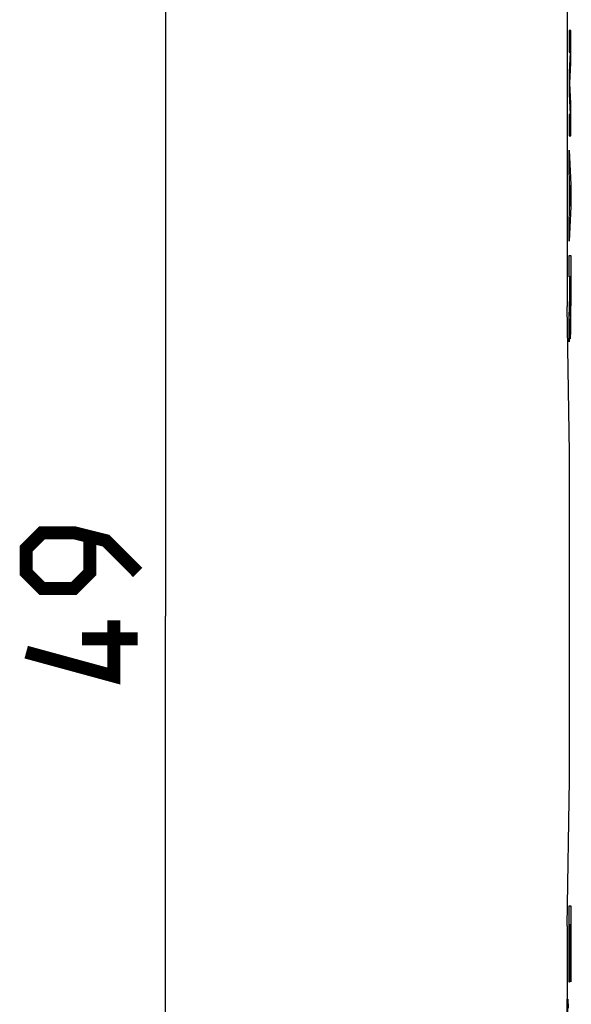
# Model space of a CAD drawing. Units: millimetres. Extents: x -56 to 48, y -25 to 49.
# Drawn here: x -56 to -41, y -10 to 16 of the extents above; entities that cross this region are included whole.
import ezdxf

# ---------------------------------------------------------------- set-up
doc = ezdxf.new("R2010")
doc.units = ezdxf.units.MM
doc.header["$LTSCALE"] = 16.335
doc.layers.get('0').update_dxf_attribs({"linetype": 'CONTINUOUS'})
doc.layers.add('ASSI', color=7, linetype='CONTINUOUS')
doc.layers.add('PORTATASTO', color=7, linetype='CONTINUOUS')
doc.styles.get("Standard").update_dxf_attribs({"font": 'txt', "width": 0.8})
doc.dimstyles.new('DIMSTYLE_2', dxfattribs={"dimtxt": 3, "dimasz": 3, "dimexe": 1.5, "dimexo": 0.5, "dimgap": 0.75, "dimtad": 1, "dimtxsty": 'STANDARD', "dimblk": '_FILLED', "dimblk1": '_FILLED', "dimblk2": '_FILLED', "dimcen": 0.09, "dimazin": 2, "dimtfac": 1, "dimtofl": 0, "dimtmove": 0, "dimatfit": 3, "dimldrblk": '_FILLED', "dimfxl": 1, "dimtolj": 1, "dimarcsym": 0})

# ---------------------------------------------------------------- blocks, each defined once
blk = doc.blocks.new('_FILLED')
at = {"color": 0, "linetype": 'BYBLOCK'}
blk.add_solid([(0, 0), (-1, 0.3167), (-1, -0.3167)], dxfattribs=at)
blk = doc.blocks.new('*D3')
at = {"color": 7, "linetype": 'CONTINUOUS'}
for p, q in [((-38.303, 24.472), (-53.754, 24.472)), ((-52.254, 24.472), (-52.254, -0.028)), ((-52.254, -24.528), (-52.254, -0.028)), ((-40.703, -24.528), (-53.754, -24.528))]:
    blk.add_line(p, q, dxfattribs=at)
at = {"color": 7, "linetype": 'CONTINUOUS', "xscale": 3, "yscale": 3, "zscale": 3}
for p, rotation in [((-52.254, 24.472), 90), ((-52.254, -24.528), 270)]:
    blk.add_blockref('_FILLED', p, dxfattribs=dict(at, rotation=rotation))

msp = doc.modelspace()

# ---------------------------------------------------------------- linework, layer by layer
at = {"color": 250, "linetype": 'CONTINUOUS'}
for p, q in [((-41.399, 15.733), (-41.399, 15.153)), ((-41.349, 15.733), (-41.399, 15.733)), ((-41.349, 14.856), (-41.349, 15.733)), ((-41.366, 15.153), (-41.399, 14.604)), ((-41.399, 15.153), (-41.366, 15.153)), ((-41.382, 14.314), (-41.349, 14.856)), ((-41.399, 14.604), (-41.399, 14.024)), ((-41.349, 13.773), (-41.382, 14.314)), ((-41.399, 14.024), (-41.366, 13.476)), ((-41.349, 12.896), (-41.349, 13.773)), ((-41.399, 13.476), (-41.399, 12.896)), ((-41.366, 13.476), (-41.399, 13.476)), ((-41.399, 12.896), (-41.349, 12.896)), ((-41.399, 12.509), (-41.349, 11.578)), ((-41.399, 11.929), (-41.399, 12.509)), ((-41.39, 11.746), (-41.399, 11.929)), ((-41.39, 10.83), (-41.39, 11.746)), ((-41.365, 11.288), (-41.38, 11.569)), ((-41.38, 11.569), (-41.38, 11.007)), ((-41.349, 11.578), (-41.349, 10.998)), ((-41.38, 11.007), (-41.365, 11.288)), ((-41.349, 10.998), (-41.399, 10.067)), ((-41.399, 10.647), (-41.39, 10.83)), ((-41.399, 10.067), (-41.399, 10.647)), ((-41.399, 9.1), (-41.399, 9.68)), ((-41.399, 9.68), (-41.349, 9.68)), ((-41.349, 9.68), (-41.349, 8.322)), ((-41.38, 9.1), (-41.399, 9.1)), ((-41.38, 8.594), (-41.38, 9.1)), ((-41.371, 9.108), (-41.371, 8.402)), ((-41.358, 9.108), (-41.371, 9.108)), ((-41.358, 8.402), (-41.358, 9.108)), ((-41.399, 8.013), (-41.38, 8.594)), ((-41.399, 7.359), (-41.399, 8.013)), ((-41.379, 7.977), (-41.399, 7.359)), ((-41.399, -9.876), (-41.399, -7.816)), ((-41.399, -7.816), (-41.349, -7.816)), ((-41.349, -7.816), (-41.349, -9.864)), ((-41.391, -8.333), (-41.391, -9.876)), ((-41.378, -8.333), (-41.391, -8.333)), ((-41.378, -9.761), (-41.378, -8.333)), ((-41.369, -8.333), (-41.369, -9.761)), ((-41.357, -8.333), (-41.369, -8.333)), ((-41.357, -9.864), (-41.357, -8.333)), ((-41.369, -9.761), (-41.378, -9.761)), ((-41.391, -9.876), (-41.399, -9.876)), ((-41.349, -9.864), (-41.357, -9.864)), ((-41.452, -10.328), (-41.428, -11.183)), ((-41.452, -11.183), (-41.452, -10.328)), ((-41.419, -10.573), (-41.426, -10.328))]:
    msp.add_line(p, q, dxfattribs=at)
at = {"color": 7, "linetype": 'CONTINUOUS', "const_width": 0.35}
for points in [[(-53.004, 1.149), (-53.861, 2.007), (-54.718, 2.221), (-55.575, 2.221), (-56.004, 1.792), (-56.004, 1.149), (-55.575, 0.721), (-54.718, 0.721), (-54.29, 1.149), (-54.29, 2.078)], [(-53.647, -0.136), (-53.647, -1.636), (-56.004, -0.993)], [(-53.004, -0.636), (-54.504, -0.636)]]:
    msp.add_lwpolyline(points, dxfattribs=at)
at = {"color": 250, "linetype": 'CONTINUOUS'}
msp.add_ellipse((-41.364, 8.402), major_axis=(0, 0.353), ratio=0.01745, start_param=1.570796, end_param=4.712389, dxfattribs=at)
msp.add_open_spline([(-41.379, 7.977), (-41.378, 7.883), (-41.376, 7.709), (-41.372, 7.52), (-41.367, 7.424), (-41.361, 7.433), (-41.356, 7.545), (-41.352, 7.748), (-41.349, 8.017), (-41.349, 8.221), (-41.349, 8.322)], degree=3, dxfattribs=at)
at = {"layer": 'ASSI', "color": 7, "linetype": 'CONTINUOUS'}
for p, q in [((-41.453, 21.872), (-41.453, 8.304)), ((-41.386, 4.369), (-41.452, 8.304)), ((-41.386, -4.426), (-41.386, 4.369)), ((-41.452, -8.361), (-41.386, -4.426)), ((-41.453, -8.361), (-41.453, -21.928))]:
    msp.add_line(p, q, dxfattribs=at)
at = {"layer": 'PORTATASTO', "color": 7, "linetype": 'CONTINUOUS'}
for p, q in [((-41.453, 21.872), (-41.453, 8.304)), ((-41.386, 4.369), (-41.452, 8.304)), ((-41.386, -4.426), (-41.386, 4.369)), ((-41.452, -8.361), (-41.386, -4.426)), ((-41.453, -8.361), (-41.453, -21.928))]:
    msp.add_line(p, q, dxfattribs=at)

# ---------------------------------------------------------------- dimensions: what is measured, and where the dimension line sits
at = {"color": 7, "linetype": 'CONTINUOUS'}
dim = msp.add_linear_dim(base=(-52.254, -24.528), p1=(-37.803, 24.472), p2=(-40.203, -24.528), angle=270, dimstyle='DIMSTYLE_2', dxfattribs=at)
dim.commit()
dim.dimension.update_dxf_attribs({"geometry": '*D3', "text_midpoint": (-52.254, -1.636), "dimtype": 160})

doc.saveas('drawing.dxf')
